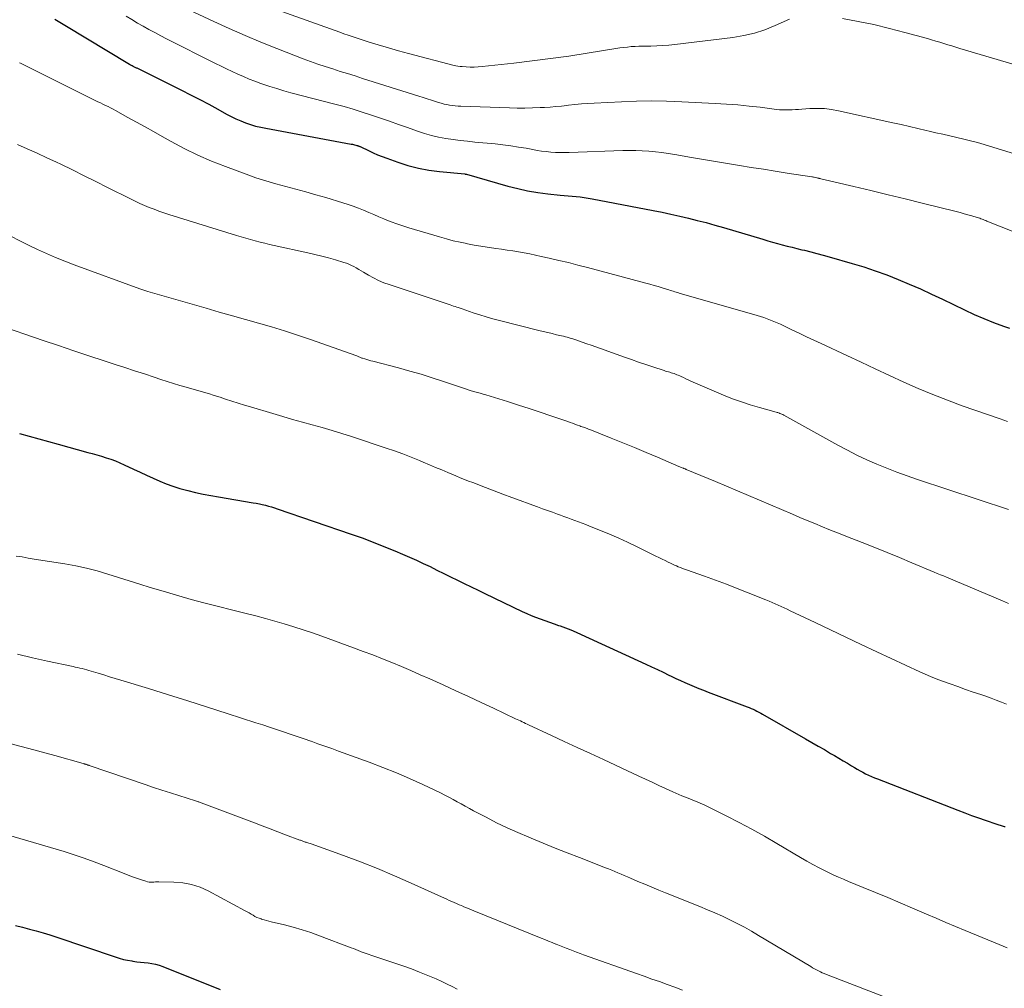
# Model space of a CAD drawing. Units: feet. Extents: x 1965000 to 1970015, y 550000 to 555000.
# Drawn here: x 1965376 to 1965496, y 551166 to 551284 of the extents above; entities that cross this region are included whole.
import ezdxf

# ---------------------------------------------------------------- set-up
doc = ezdxf.new("R2010")
doc.units = ezdxf.units.FT
doc.header["$LTSCALE"] = 100
doc.header["$MEASUREMENT"] = 0
doc.layers.add('CONTOUR INDEX', color=32, linetype='Continuous', lineweight=25)
doc.layers.add('CONTOUR INTERMEDIATE', color=40, linetype='Continuous', lineweight=15)

msp = doc.modelspace()

# ---------------------------------------------------------------- linework, layer by layer
at = {"layer": 'CONTOUR INDEX', "flags": 128}
for points, elevation in [([(1965380.26, 551283.71), (1965381.46, 551282.97), (1965389.33, 551278.25), (1965389.43, 551278.19), (1965389.54, 551278.13), (1965389.65, 551278.07), (1965389.76, 551278.01), (1965389.83, 551277.98), (1965389.91, 551277.94), (1965389.99, 551277.9), (1965390.07, 551277.86), (1965390.15, 551277.82), (1965390.23, 551277.79), (1965390.3, 551277.75), (1965390.38, 551277.71), (1965390.46, 551277.67), (1965395.63, 551275.1), (1965396.74, 551274.54), (1965397.85, 551273.96), (1965398.95, 551273.38), (1965400.04, 551272.78), (1965401.1, 551272.19), (1965401.67, 551271.89), (1965402.24, 551271.61), (1965402.83, 551271.36), (1965403.42, 551271.13), (1965404.03, 551270.92), (1965404.64, 551270.74), (1965405.26, 551270.59), (1965405.88, 551270.46), (1965416.25, 551268.55), (1965416.38, 551268.53), (1965416.52, 551268.5), (1965416.65, 551268.46), (1965416.79, 551268.43), (1965416.94, 551268.39), (1965417, 551268.37), (1965417.05, 551268.35), (1965417.11, 551268.33), (1965417.17, 551268.31), (1965417.22, 551268.29), (1965417.28, 551268.27), (1965417.33, 551268.24), (1965417.39, 551268.22), (1965418.35, 551267.75), (1965418.89, 551267.49), (1965419.44, 551267.25), (1965419.99, 551267.03), (1965420.55, 551266.82), (1965421.89, 551266.34), (1965423.13, 551265.95), (1965424.39, 551265.62), (1965425.67, 551265.38), (1965426.96, 551265.21), (1965430.04, 551264.92), (1965430.06, 551264.92), (1965430.08, 551264.91), (1965430.09, 551264.91), (1965430.11, 551264.91), (1965430.18, 551264.9), (1965430.19, 551264.9), (1965430.21, 551264.9), (1965430.22, 551264.89), (1965430.24, 551264.89), (1965435.25, 551263.44), (1965436.45, 551263.13), (1965437.66, 551262.86), (1965438.88, 551262.66), (1965440.1, 551262.5), (1965441.59, 551262.34), (1965442.08, 551262.29), (1965442.57, 551262.25), (1965443.06, 551262.2), (1965443.55, 551262.17), (1965444.04, 551262.12), (1965444.53, 551262.07), (1965445.01, 551261.99), (1965445.5, 551261.91), (1965452.91, 551260.48), (1965453.99, 551260.26), (1965455.06, 551260.04), (1965456.13, 551259.8), (1965457.19, 551259.55), (1965458.25, 551259.28), (1965459.31, 551259), (1965460.37, 551258.71), (1965461.42, 551258.4), (1965466.21, 551256.98), (1965466.8, 551256.81), (1965467.39, 551256.64), (1965467.98, 551256.48), (1965468.57, 551256.32), (1965469.16, 551256.16), (1965469.75, 551256.01), (1965470.34, 551255.86), (1965470.94, 551255.72), (1965471.26, 551255.64), (1965472.02, 551255.45), (1965472.78, 551255.26), (1965473.53, 551255.06), (1965474.28, 551254.85), (1965477.04, 551254.05), (1965478.46, 551253.62), (1965479.86, 551253.16), (1965481.25, 551252.65), (1965482.62, 551252.11), (1965483.99, 551251.54), (1965485.34, 551250.95), (1965486.69, 551250.33), (1965488.02, 551249.7), (1965490.7, 551248.4), (1965491.87, 551247.86), (1965493.04, 551247.34), (1965494.23, 551246.87), (1965495.43, 551246.42), (1965496.14, 551246.17)], 960), ([(1965375.97, 551233.4), (1965378.31, 551232.73), (1965380.67, 551232.08), (1965384.25, 551231.1), (1965384.81, 551230.95), (1965385.38, 551230.78), (1965385.94, 551230.62), (1965386.5, 551230.45), (1965387.06, 551230.26), (1965387.61, 551230.06), (1965388.15, 551229.84), (1965388.68, 551229.6), (1965389.83, 551229.06), (1965390.61, 551228.69), (1965391.4, 551228.33), (1965392.19, 551227.97), (1965392.99, 551227.62), (1965393.79, 551227.29), (1965394.6, 551226.99), (1965395.43, 551226.73), (1965396.26, 551226.5), (1965396.41, 551226.46), (1965397.33, 551226.24), (1965398.26, 551226.03), (1965399.19, 551225.85), (1965400.12, 551225.68), (1965404.34, 551224.97), (1965404.72, 551224.91), (1965405.09, 551224.83), (1965405.45, 551224.75), (1965405.82, 551224.67), (1965406.19, 551224.58), (1965406.55, 551224.48), (1965406.91, 551224.37), (1965407.27, 551224.25), (1965416.22, 551221.18), (1965417.56, 551220.7), (1965418.9, 551220.2), (1965420.22, 551219.68), (1965421.54, 551219.14), (1965422.46, 551218.75), (1965423.31, 551218.38), (1965424.15, 551218), (1965424.99, 551217.61), (1965425.82, 551217.22), (1965426.65, 551216.81), (1965427.48, 551216.4), (1965428.31, 551215.99), (1965429.14, 551215.58), (1965429.97, 551215.17), (1965430.8, 551214.76), (1965431.64, 551214.35), (1965432.47, 551213.95), (1965437.01, 551211.79), (1965437.54, 551211.54), (1965438.09, 551211.3), (1965438.63, 551211.08), (1965439.19, 551210.87), (1965439.74, 551210.67), (1965440.3, 551210.47), (1965440.86, 551210.27), (1965441.42, 551210.08), (1965441.61, 551210.01), (1965442.26, 551209.78), (1965442.9, 551209.53), (1965443.54, 551209.26), (1965444.17, 551208.99), (1965452, 551205.38), (1965452.71, 551205.05), (1965453.41, 551204.72), (1965454.1, 551204.39), (1965454.8, 551204.05), (1965455.09, 551203.91), (1965455.64, 551203.64), (1965456.2, 551203.38), (1965456.76, 551203.13), (1965457.32, 551202.89), (1965457.88, 551202.66), (1965458.45, 551202.43), (1965459.02, 551202.21), (1965459.59, 551201.99), (1965464.31, 551200.19), (1965464.56, 551200.1), (1965464.79, 551199.99), (1965465.03, 551199.89), (1965465.26, 551199.77), (1965465.5, 551199.66), (1965465.73, 551199.54), (1965465.95, 551199.41), (1965466.18, 551199.28), (1965471.39, 551196.3), (1965472.15, 551195.87), (1965472.92, 551195.43), (1965473.68, 551194.99), (1965474.44, 551194.54), (1965474.92, 551194.26), (1965475.44, 551193.96), (1965475.95, 551193.65), (1965476.47, 551193.35), (1965476.98, 551193.04), (1965477.34, 551192.82), (1965477.67, 551192.62), (1965478.01, 551192.43), (1965478.35, 551192.24), (1965478.69, 551192.06), (1965479.04, 551191.89), (1965479.39, 551191.73), (1965479.75, 551191.58), (1965480.11, 551191.43), (1965489.89, 551187.62), (1965490.72, 551187.31), (1965491.54, 551187), (1965492.37, 551186.7), (1965493.2, 551186.41), (1965494.63, 551185.92), (1965494.75, 551185.88), (1965494.87, 551185.84), (1965495, 551185.8), (1965495.13, 551185.77), (1965495.25, 551185.74), (1965495.38, 551185.7), (1965495.5, 551185.67), (1965495.63, 551185.64)], 980), ([(1965375.48, 551173.61), (1965376.33, 551173.41), (1965377.17, 551173.19), (1965378.01, 551172.97), (1965378.84, 551172.73), (1965379.67, 551172.48), (1965380.5, 551172.21), (1965387.57, 551169.81), (1965388.08, 551169.66), (1965388.58, 551169.52), (1965389.1, 551169.41), (1965389.61, 551169.32), (1965389.73, 551169.3), (1965390.2, 551169.23), (1965390.66, 551169.17), (1965391.12, 551169.13), (1965391.59, 551169.09), (1965392.05, 551169.03), (1965392.5, 551168.95), (1965392.94, 551168.82), (1965393.38, 551168.67), (1965400.35, 551165.86)], 1000)]:
    msp.add_lwpolyline(points, dxfattribs=dict(at, elevation=elevation))
at = {"layer": 'CONTOUR INTERMEDIATE', "flags": 128}
for points, elevation in [([(1965396.54, 551284.85), (1965399.55, 551283.43), (1965401.44, 551282.57), (1965403.35, 551281.73), (1965405.26, 551280.93), (1965407.2, 551280.16), (1965410.41, 551278.92), (1965411.3, 551278.58), (1965412.19, 551278.26), (1965413.09, 551277.96), (1965413.99, 551277.67), (1965414.89, 551277.38), (1965415.8, 551277.1), (1965416.71, 551276.82), (1965417.61, 551276.53), (1965424.45, 551274.36), (1965424.96, 551274.2), (1965425.46, 551274.04), (1965425.97, 551273.88), (1965426.48, 551273.71), (1965426.85, 551273.6), (1965427.18, 551273.5), (1965427.51, 551273.41), (1965427.84, 551273.34), (1965428.18, 551273.28), (1965428.52, 551273.23), (1965428.86, 551273.19), (1965429.21, 551273.16), (1965429.55, 551273.14), (1965435.44, 551272.94), (1965436.38, 551272.92), (1965437.32, 551272.91), (1965438.25, 551272.93), (1965439.19, 551272.97), (1965439.69, 551273), (1965440.38, 551273.04), (1965441.06, 551273.09), (1965441.75, 551273.16), (1965442.43, 551273.24), (1965442.62, 551273.26), (1965443.4, 551273.35), (1965444.18, 551273.43), (1965444.96, 551273.49), (1965445.75, 551273.53), (1965449.05, 551273.69), (1965450.88, 551273.75), (1965452.71, 551273.78), (1965454.53, 551273.75), (1965456.36, 551273.69), (1965460.42, 551273.49), (1965461.79, 551273.41), (1965463.16, 551273.3), (1965464.53, 551273.17), (1965465.9, 551273.01), (1965467.86, 551272.76), (1965468.24, 551272.72), (1965468.63, 551272.69), (1965469.01, 551272.69), (1965469.4, 551272.69), (1965469.78, 551272.71), (1965470.17, 551272.73), (1965470.55, 551272.75), (1965470.94, 551272.78), (1965471.93, 551272.85), (1965472.8, 551272.88), (1965473.68, 551272.85), (1965474.55, 551272.75), (1965475.41, 551272.6), (1965481.98, 551271.14), (1965483, 551270.91), (1965484.01, 551270.68), (1965485.03, 551270.45), (1965486.04, 551270.21), (1965486.39, 551270.13), (1965487.23, 551269.93), (1965488.07, 551269.74), (1965488.91, 551269.55), (1965489.75, 551269.36), (1965490.59, 551269.16), (1965491.43, 551268.95), (1965492.26, 551268.72), (1965493.09, 551268.48), (1965497.41, 551267.17)], 952), ([(1965388.92, 551284.08), (1965389.6, 551283.66), (1965390.29, 551283.24), (1965390.99, 551282.85), (1965391.69, 551282.46), (1965392.4, 551282.08), (1965393.11, 551281.71), (1965393.83, 551281.34), (1965399.78, 551278.34), (1965400.45, 551278.01), (1965401.12, 551277.68), (1965401.8, 551277.36), (1965402.47, 551277.04), (1965403.16, 551276.74), (1965403.85, 551276.45), (1965404.54, 551276.18), (1965405.25, 551275.92), (1965405.52, 551275.83), (1965406.36, 551275.55), (1965407.21, 551275.28), (1965408.07, 551275.03), (1965408.93, 551274.79), (1965414.27, 551273.39), (1965415.38, 551273.09), (1965416.49, 551272.77), (1965417.59, 551272.43), (1965418.69, 551272.07), (1965419.79, 551271.69), (1965420.88, 551271.32), (1965421.97, 551270.93), (1965423.06, 551270.54), (1965424.28, 551270.1), (1965425.13, 551269.82), (1965425.98, 551269.58), (1965426.84, 551269.39), (1965427.72, 551269.23), (1965428.6, 551269.1), (1965429.48, 551268.98), (1965430.37, 551268.88), (1965431.25, 551268.79), (1965433.71, 551268.56), (1965434.66, 551268.46), (1965435.6, 551268.34), (1965436.54, 551268.19), (1965437.48, 551268.03), (1965438.27, 551267.88), (1965438.81, 551267.78), (1965439.36, 551267.7), (1965439.92, 551267.63), (1965440.47, 551267.58), (1965441.02, 551267.54), (1965441.58, 551267.52), (1965442.13, 551267.52), (1965442.69, 551267.53), (1965449.2, 551267.75), (1965449.99, 551267.76), (1965450.79, 551267.75), (1965451.58, 551267.72), (1965452.37, 551267.67), (1965453.16, 551267.6), (1965453.95, 551267.51), (1965454.73, 551267.4), (1965455.51, 551267.28), (1965457.56, 551266.92), (1965459.01, 551266.67), (1965460.46, 551266.42), (1965461.91, 551266.18), (1965463.36, 551265.94), (1965464.81, 551265.71), (1965466.27, 551265.48), (1965467.72, 551265.25), (1965469.17, 551265.03), (1965472.16, 551264.56), (1965472.19, 551264.56), (1965472.21, 551264.56), (1965472.23, 551264.55), (1965472.25, 551264.55), (1965472.34, 551264.54), (1965472.36, 551264.53), (1965472.38, 551264.53), (1965472.41, 551264.53), (1965472.43, 551264.52), (1965472.76, 551264.45), (1965472.82, 551264.44), (1965472.88, 551264.42), (1965472.94, 551264.41), (1965473, 551264.4), (1965473.06, 551264.38), (1965473.11, 551264.37), (1965473.17, 551264.35), (1965473.23, 551264.34), (1965477.26, 551263.39), (1965479.33, 551262.9), (1965481.41, 551262.4), (1965483.47, 551261.9), (1965485.54, 551261.38), (1965489.67, 551260.35), (1965490.15, 551260.22), (1965490.63, 551260.09), (1965491.11, 551259.96), (1965491.59, 551259.82), (1965492.24, 551259.62), (1965492.39, 551259.58), (1965492.54, 551259.53), (1965492.68, 551259.48), (1965492.83, 551259.43), (1965492.97, 551259.37), (1965493.12, 551259.32), (1965493.26, 551259.26), (1965493.41, 551259.2), (1965503.03, 551255.36)], 956), ([(1965407.82, 551284.65), (1965414.87, 551282.13), (1965415.36, 551281.95), (1965415.86, 551281.78), (1965416.36, 551281.61), (1965416.86, 551281.45), (1965418.3, 551280.98), (1965419.52, 551280.6), (1965420.75, 551280.23), (1965421.98, 551279.88), (1965423.21, 551279.55), (1965428.72, 551278.11), (1965428.96, 551278.06), (1965429.2, 551278.01), (1965429.45, 551277.98), (1965429.7, 551277.95), (1965430.18, 551277.92), (1965430.67, 551277.9), (1965431.16, 551277.9), (1965431.65, 551277.92), (1965432.13, 551277.96), (1965435.97, 551278.38), (1965438.2, 551278.64), (1965440.42, 551278.93), (1965442.65, 551279.24), (1965444.87, 551279.58), (1965448.38, 551280.15), (1965448.85, 551280.22), (1965449.31, 551280.28), (1965449.77, 551280.33), (1965450.23, 551280.38), (1965450.7, 551280.41), (1965451.16, 551280.44), (1965451.63, 551280.45), (1965452.09, 551280.45), (1965452.62, 551280.45), (1965453.34, 551280.47), (1965454.07, 551280.5), (1965454.79, 551280.55), (1965455.51, 551280.63), (1965462.57, 551281.49), (1965463.89, 551281.72), (1965465.19, 551282.02), (1965466.45, 551282.44), (1965467.69, 551282.94), (1965469.44, 551283.73)], 948), ([(1965475.87, 551283.78), (1965477.78, 551283.44), (1965479.68, 551283.05), (1965481.57, 551282.6), (1965483.45, 551282.11), (1965486.2, 551281.35), (1965486.69, 551281.21), (1965487.19, 551281.06), (1965487.68, 551280.92), (1965488.17, 551280.76), (1965488.66, 551280.61), (1965489.15, 551280.46), (1965489.65, 551280.31), (1965490.14, 551280.16), (1965499.6, 551277.36)], 948), ([(1965375.98, 551278.43), (1965376.11, 551278.37), (1965376.24, 551278.3), (1965385.17, 551273.85), (1965385.48, 551273.69), (1965385.79, 551273.54), (1965386.1, 551273.39), (1965386.41, 551273.24), (1965386.72, 551273.09), (1965387.03, 551272.93), (1965387.34, 551272.77), (1965387.64, 551272.61), (1965389.12, 551271.79), (1965390.16, 551271.21), (1965391.21, 551270.64), (1965392.25, 551270.06), (1965393.29, 551269.47), (1965394.38, 551268.86), (1965395.98, 551268.01), (1965397.61, 551267.21), (1965399.27, 551266.49), (1965400.96, 551265.82), (1965403.48, 551264.88), (1965404.67, 551264.46), (1965405.87, 551264.07), (1965407.08, 551263.71), (1965408.3, 551263.39), (1965409.52, 551263.07), (1965410.74, 551262.74), (1965411.96, 551262.4), (1965413.17, 551262.04), (1965415.22, 551261.42), (1965415.86, 551261.22), (1965416.49, 551261), (1965417.12, 551260.76), (1965417.74, 551260.51), (1965418.36, 551260.25), (1965418.98, 551259.98), (1965419.6, 551259.72), (1965420.22, 551259.47), (1965420.38, 551259.4), (1965421.08, 551259.12), (1965421.79, 551258.86), (1965422.51, 551258.61), (1965423.23, 551258.38), (1965426.97, 551257.26), (1965427.79, 551257.03), (1965428.62, 551256.81), (1965429.45, 551256.62), (1965430.28, 551256.45), (1965430.37, 551256.43), (1965431.16, 551256.28), (1965431.96, 551256.14), (1965432.76, 551256.02), (1965433.56, 551255.9), (1965433.78, 551255.87), (1965434.47, 551255.77), (1965435.16, 551255.67), (1965435.85, 551255.56), (1965436.54, 551255.45), (1965437.23, 551255.33), (1965437.92, 551255.2), (1965438.6, 551255.06), (1965439.28, 551254.91), (1965440.27, 551254.69), (1965441.44, 551254.42), (1965442.61, 551254.15), (1965443.77, 551253.85), (1965444.94, 551253.55), (1965452.01, 551251.66), (1965452.51, 551251.52), (1965453.01, 551251.38), (1965453.5, 551251.24), (1965454, 551251.09), (1965454.63, 551250.89), (1965454.81, 551250.84), (1965454.98, 551250.78), (1965455.16, 551250.72), (1965455.34, 551250.67), (1965455.52, 551250.61), (1965455.7, 551250.56), (1965455.88, 551250.51), (1965456.06, 551250.45), (1965465.52, 551247.74), (1965465.93, 551247.61), (1965466.34, 551247.48), (1965466.75, 551247.33), (1965467.15, 551247.17), (1965467.55, 551247.01), (1965467.95, 551246.84), (1965468.35, 551246.66), (1965468.74, 551246.47), (1965469.72, 551246), (1965470.61, 551245.57), (1965471.49, 551245.15), (1965472.38, 551244.74), (1965473.27, 551244.32), (1965476.39, 551242.86), (1965478.13, 551242.05), (1965479.86, 551241.25), (1965481.6, 551240.44), (1965483.33, 551239.64), (1965485.08, 551238.86), (1965486.84, 551238.12), (1965488.62, 551237.42), (1965490.42, 551236.77), (1965495.02, 551235.16), (1965495.89, 551234.86)], 964), ([(1965375.72, 551268.49), (1965376.91, 551267.97), (1965378.1, 551267.43), (1965379.29, 551266.88), (1965380.47, 551266.33), (1965380.97, 551266.09), (1965382.39, 551265.4), (1965383.82, 551264.7), (1965385.24, 551264), (1965386.65, 551263.29), (1965389.45, 551261.88), (1965390.02, 551261.6), (1965390.58, 551261.34), (1965391.16, 551261.09), (1965391.73, 551260.85), (1965392.32, 551260.63), (1965392.9, 551260.41), (1965393.5, 551260.21), (1965394.09, 551260.01), (1965402.32, 551257.44), (1965402.88, 551257.26), (1965403.45, 551257.1), (1965404.02, 551256.94), (1965404.59, 551256.78), (1965405.17, 551256.64), (1965405.74, 551256.5), (1965406.32, 551256.36), (1965406.9, 551256.23), (1965410.98, 551255.34), (1965411.82, 551255.15), (1965412.66, 551254.94), (1965413.49, 551254.72), (1965414.32, 551254.48), (1965415.33, 551254.18), (1965415.65, 551254.07), (1965415.96, 551253.95), (1965416.27, 551253.81), (1965416.56, 551253.66), (1965416.86, 551253.5), (1965417.15, 551253.33), (1965417.44, 551253.16), (1965417.73, 551252.99), (1965418.34, 551252.62), (1965418.95, 551252.29), (1965419.57, 551251.98), (1965420.2, 551251.71), (1965420.85, 551251.47), (1965428.25, 551249), (1965428.46, 551248.94), (1965428.66, 551248.87), (1965428.86, 551248.8), (1965429.06, 551248.73), (1965429.21, 551248.68), (1965429.34, 551248.64), (1965429.46, 551248.6), (1965429.58, 551248.56), (1965429.71, 551248.52), (1965431.04, 551248.06), (1965431.84, 551247.8), (1965432.64, 551247.56), (1965433.44, 551247.33), (1965434.25, 551247.12), (1965439.02, 551245.91), (1965439.56, 551245.78), (1965440.09, 551245.65), (1965440.63, 551245.52), (1965441.16, 551245.39), (1965441.77, 551245.25), (1965442, 551245.2), (1965442.24, 551245.14), (1965442.47, 551245.08), (1965442.7, 551245.01), (1965442.93, 551244.95), (1965443.16, 551244.88), (1965443.38, 551244.8), (1965443.61, 551244.72), (1965444.27, 551244.49), (1965444.83, 551244.3), (1965445.38, 551244.1), (1965445.94, 551243.9), (1965446.49, 551243.7), (1965449.42, 551242.66), (1965450.27, 551242.36), (1965451.13, 551242.07), (1965451.99, 551241.78), (1965452.85, 551241.49), (1965454.23, 551241.04), (1965454.4, 551240.98), (1965454.57, 551240.93), (1965454.75, 551240.88), (1965454.92, 551240.83), (1965455.09, 551240.77), (1965455.26, 551240.72), (1965455.43, 551240.66), (1965455.6, 551240.6), (1965455.78, 551240.53), (1965455.95, 551240.46), (1965456.12, 551240.39), (1965456.29, 551240.31), (1965456.56, 551240.18), (1965456.86, 551240.04), (1965457.16, 551239.9), (1965457.46, 551239.76), (1965457.76, 551239.63), (1965461.45, 551238.05), (1965462.52, 551237.62), (1965463.6, 551237.22), (1965464.69, 551236.87), (1965465.8, 551236.54), (1965467.83, 551235.99), (1965467.93, 551235.96), (1965468.03, 551235.93), (1965468.12, 551235.9), (1965468.22, 551235.87), (1965468.27, 551235.84), (1965468.39, 551235.79), (1965468.52, 551235.74), (1965468.63, 551235.68), (1965468.75, 551235.62), (1965475.3, 551231.98), (1965476.47, 551231.36), (1965477.64, 551230.76), (1965478.83, 551230.2), (1965480.04, 551229.67), (1965481.26, 551229.16), (1965482.48, 551228.68), (1965483.72, 551228.23), (1965484.97, 551227.8), (1965496.03, 551224.16)], 968), ([(1965374.94, 551257.34), (1965376, 551256.79), (1965377.08, 551256.26), (1965378.16, 551255.74), (1965379.25, 551255.24), (1965380.36, 551254.76), (1965381.47, 551254.31), (1965382.59, 551253.89), (1965390.58, 551250.96), (1965390.7, 551250.92), (1965390.83, 551250.87), (1965390.95, 551250.83), (1965391.07, 551250.79), (1965391.2, 551250.75), (1965391.32, 551250.71), (1965391.45, 551250.67), (1965391.57, 551250.63), (1965398.64, 551248.6), (1965400.23, 551248.14), (1965401.82, 551247.69), (1965403.41, 551247.24), (1965405, 551246.8), (1965406.58, 551246.34), (1965408.16, 551245.85), (1965409.73, 551245.34), (1965411.29, 551244.8), (1965416.92, 551242.81), (1965417.01, 551242.78), (1965417.1, 551242.74), (1965417.18, 551242.71), (1965417.27, 551242.67), (1965417.36, 551242.63), (1965417.45, 551242.6), (1965417.54, 551242.56), (1965417.63, 551242.53), (1965417.91, 551242.44), (1965418.14, 551242.37), (1965418.38, 551242.29), (1965418.61, 551242.23), (1965418.85, 551242.16), (1965421.99, 551241.35), (1965423.36, 551240.98), (1965424.72, 551240.59), (1965426.08, 551240.17), (1965427.43, 551239.72), (1965429.89, 551238.88), (1965430, 551238.84), (1965430.11, 551238.8), (1965430.23, 551238.77), (1965430.34, 551238.73), (1965430.45, 551238.69), (1965430.56, 551238.66), (1965430.67, 551238.62), (1965430.79, 551238.59), (1965431.23, 551238.47), (1965431.57, 551238.37), (1965431.9, 551238.28), (1965432.24, 551238.18), (1965432.57, 551238.08), (1965435.21, 551237.27), (1965436.54, 551236.85), (1965437.86, 551236.43), (1965439.17, 551235.99), (1965440.49, 551235.54), (1965442.52, 551234.84), (1965442.81, 551234.73), (1965443.11, 551234.63), (1965443.4, 551234.53), (1965443.7, 551234.42), (1965443.98, 551234.32), (1965444.13, 551234.26), (1965444.29, 551234.21), (1965444.44, 551234.15), (1965444.6, 551234.1), (1965444.75, 551234.04), (1965444.9, 551233.98), (1965445.06, 551233.92), (1965445.21, 551233.86), (1965447.81, 551232.82), (1965449.22, 551232.25), (1965450.62, 551231.68), (1965452.03, 551231.09), (1965453.42, 551230.5), (1965456.02, 551229.39), (1965456.12, 551229.35), (1965456.22, 551229.3), (1965456.32, 551229.26), (1965456.42, 551229.22), (1965456.52, 551229.18), (1965456.57, 551229.16), (1965456.62, 551229.14), (1965456.67, 551229.12), (1965456.72, 551229.1), (1965456.77, 551229.08), (1965456.82, 551229.06), (1965456.87, 551229.04), (1965456.92, 551229.02), (1965460.47, 551227.55), (1965461.8, 551227), (1965463.13, 551226.44), (1965464.47, 551225.88), (1965465.79, 551225.31), (1965469.79, 551223.59), (1965470.7, 551223.2), (1965471.61, 551222.82), (1965472.52, 551222.44), (1965473.44, 551222.07), (1965474.24, 551221.75), (1965474.76, 551221.54), (1965475.27, 551221.33), (1965475.79, 551221.13), (1965476.3, 551220.92), (1965478.28, 551220.14), (1965479.79, 551219.53), (1965481.29, 551218.93), (1965482.79, 551218.31), (1965484.28, 551217.7), (1965487.02, 551216.56), (1965487.39, 551216.4), (1965487.77, 551216.24), (1965488.14, 551216.09), (1965488.51, 551215.93), (1965495.29, 551213.07), (1965496.04, 551212.75)], 972), ([(1965373.19, 551246.65), (1965378.86, 551244.7), (1965380.71, 551244.08), (1965382.55, 551243.45), (1965384.4, 551242.84), (1965386.25, 551242.22), (1965387.6, 551241.78), (1965388.77, 551241.4), (1965389.95, 551241.01), (1965391.13, 551240.62), (1965392.3, 551240.24), (1965393.13, 551239.97), (1965393.9, 551239.72), (1965394.66, 551239.48), (1965395.43, 551239.24), (1965396.2, 551239.01), (1965396.89, 551238.82), (1965397.32, 551238.69), (1965397.75, 551238.57), (1965398.18, 551238.44), (1965398.61, 551238.32), (1965399.04, 551238.19), (1965399.47, 551238.06), (1965399.9, 551237.93), (1965400.33, 551237.79), (1965400.99, 551237.58), (1965401.75, 551237.33), (1965402.51, 551237.09), (1965403.27, 551236.85), (1965404.03, 551236.62), (1965406.73, 551235.81), (1965407.92, 551235.46), (1965409.12, 551235.11), (1965410.31, 551234.77), (1965411.51, 551234.44), (1965412.71, 551234.1), (1965413.91, 551233.76), (1965415.1, 551233.39), (1965416.28, 551233.01), (1965420.5, 551231.62), (1965421.51, 551231.28), (1965422.52, 551230.91), (1965423.51, 551230.52), (1965424.51, 551230.11), (1965424.99, 551229.91), (1965425.73, 551229.59), (1965426.48, 551229.27), (1965427.23, 551228.96), (1965427.97, 551228.64), (1965428.46, 551228.44), (1965428.96, 551228.23), (1965429.47, 551228.02), (1965429.98, 551227.82), (1965430.49, 551227.62), (1965431.01, 551227.42), (1965431.52, 551227.22), (1965432.03, 551227.03), (1965432.54, 551226.83), (1965433.61, 551226.42), (1965434.66, 551226.02), (1965435.72, 551225.62), (1965436.77, 551225.24), (1965437.83, 551224.85), (1965438.85, 551224.49), (1965439.46, 551224.26), (1965440.07, 551224.04), (1965440.68, 551223.82), (1965441.29, 551223.59), (1965441.63, 551223.47), (1965442.07, 551223.31), (1965442.52, 551223.14), (1965442.96, 551222.98), (1965443.4, 551222.82), (1965443.84, 551222.65), (1965444.28, 551222.49), (1965444.72, 551222.32), (1965445.16, 551222.14), (1965446.51, 551221.61), (1965447.61, 551221.16), (1965448.71, 551220.69), (1965449.79, 551220.19), (1965450.87, 551219.67), (1965453.23, 551218.5), (1965453.6, 551218.31), (1965453.98, 551218.13), (1965454.35, 551217.95), (1965454.72, 551217.76), (1965454.99, 551217.63), (1965455.23, 551217.51), (1965455.47, 551217.4), (1965455.71, 551217.3), (1965455.95, 551217.2), (1965456.2, 551217.1), (1965456.45, 551217.01), (1965456.7, 551216.92), (1965456.95, 551216.83), (1965459.12, 551216.05), (1965460.45, 551215.56), (1965461.78, 551215.07), (1965463.1, 551214.56), (1965464.42, 551214.04), (1965466.59, 551213.17), (1965466.96, 551213.02), (1965467.34, 551212.87), (1965467.71, 551212.71), (1965468.08, 551212.55), (1965468.44, 551212.38), (1965468.81, 551212.22), (1965469.18, 551212.04), (1965469.54, 551211.87), (1965472.55, 551210.43), (1965474.41, 551209.53), (1965476.28, 551208.64), (1965478.16, 551207.76), (1965480.03, 551206.88), (1965485.28, 551204.44), (1965485.92, 551204.15), (1965486.58, 551203.87), (1965487.24, 551203.6), (1965487.9, 551203.35), (1965488.97, 551202.97), (1965489.9, 551202.64), (1965490.83, 551202.31), (1965491.76, 551201.99), (1965492.69, 551201.67), (1965493.29, 551201.47), (1965493.92, 551201.25), (1965494.55, 551201.02), (1965495.17, 551200.76), (1965495.79, 551200.5)], 976), ([(1965375.55, 551218.51), (1965376.29, 551218.39), (1965377.03, 551218.26), (1965377.77, 551218.14), (1965381.48, 551217.54), (1965382.8, 551217.3), (1965384.11, 551217.02), (1965385.42, 551216.69), (1965386.71, 551216.31), (1965387.99, 551215.91), (1965389.28, 551215.51), (1965390.57, 551215.11), (1965391.85, 551214.7), (1965392.29, 551214.57), (1965393.8, 551214.11), (1965395.31, 551213.66), (1965396.83, 551213.24), (1965398.35, 551212.84), (1965403.5, 551211.53), (1965404.66, 551211.23), (1965405.82, 551210.92), (1965406.97, 551210.59), (1965408.12, 551210.26), (1965409.27, 551209.91), (1965410.41, 551209.55), (1965411.55, 551209.16), (1965412.67, 551208.76), (1965416.52, 551207.37), (1965417.69, 551206.93), (1965418.86, 551206.49), (1965420.02, 551206.03), (1965421.18, 551205.56), (1965422.34, 551205.08), (1965423.48, 551204.59), (1965424.63, 551204.09), (1965425.77, 551203.59), (1965427.41, 551202.85), (1965428.95, 551202.15), (1965430.48, 551201.44), (1965432.01, 551200.73), (1965433.53, 551200.01), (1965436.18, 551198.75), (1965436.38, 551198.66), (1965436.58, 551198.56), (1965436.78, 551198.47), (1965436.98, 551198.37), (1965437.18, 551198.28), (1965437.38, 551198.18), (1965437.58, 551198.09), (1965437.78, 551198), (1965440.54, 551196.72), (1965442.11, 551195.98), (1965443.69, 551195.25), (1965445.27, 551194.51), (1965446.85, 551193.78), (1965451.14, 551191.77), (1965451.95, 551191.4), (1965452.76, 551191.02), (1965453.57, 551190.65), (1965454.38, 551190.28), (1965455.3, 551189.85), (1965455.65, 551189.7), (1965456, 551189.54), (1965456.36, 551189.39), (1965456.71, 551189.25), (1965456.84, 551189.2), (1965457.13, 551189.08), (1965457.43, 551188.96), (1965457.72, 551188.85), (1965458.02, 551188.73), (1965458.31, 551188.62), (1965458.6, 551188.49), (1965458.89, 551188.36), (1965459.18, 551188.23), (1965461.76, 551186.96), (1965463.32, 551186.16), (1965464.87, 551185.34), (1965466.4, 551184.48), (1965467.92, 551183.6), (1965470.78, 551181.88), (1965471.53, 551181.44), (1965472.29, 551181.02), (1965473.06, 551180.62), (1965473.84, 551180.23), (1965474.25, 551180.04), (1965474.83, 551179.76), (1965475.41, 551179.5), (1965476, 551179.24), (1965476.6, 551178.99), (1965478.4, 551178.26), (1965479.89, 551177.64), (1965481.38, 551177.02), (1965482.87, 551176.39), (1965484.36, 551175.75), (1965486.09, 551175.01), (1965487.25, 551174.51), (1965488.42, 551174.01), (1965489.6, 551173.52), (1965490.77, 551173.03), (1965494.91, 551171.31), (1965495.88, 551170.91)], 984), ([(1965375.72, 551206.58), (1965377.54, 551206.14), (1965379.36, 551205.74), (1965382.47, 551205.08), (1965382.75, 551205.02), (1965383.02, 551204.96), (1965383.3, 551204.9), (1965383.58, 551204.83), (1965383.85, 551204.76), (1965384.13, 551204.68), (1965384.4, 551204.61), (1965384.67, 551204.53), (1965385.51, 551204.27), (1965386.2, 551204.06), (1965386.88, 551203.85), (1965387.57, 551203.64), (1965388.26, 551203.43), (1965391.65, 551202.4), (1965394.04, 551201.66), (1965396.42, 551200.92), (1965398.79, 551200.16), (1965401.17, 551199.4), (1965404.67, 551198.26), (1965405.51, 551197.99), (1965406.34, 551197.71), (1965407.18, 551197.43), (1965408.01, 551197.14), (1965408.84, 551196.86), (1965409.68, 551196.57), (1965410.51, 551196.29), (1965411.34, 551196), (1965411.36, 551196), (1965412.2, 551195.71), (1965413.04, 551195.41), (1965413.88, 551195.12), (1965414.71, 551194.81), (1965418.44, 551193.46), (1965420.08, 551192.83), (1965421.72, 551192.18), (1965423.33, 551191.48), (1965424.93, 551190.75), (1965427.09, 551189.73), (1965427.6, 551189.48), (1965428.1, 551189.22), (1965428.6, 551188.95), (1965429.1, 551188.67), (1965429.59, 551188.39), (1965430.08, 551188.11), (1965430.58, 551187.84), (1965431.08, 551187.57), (1965432.61, 551186.77), (1965433.89, 551186.12), (1965435.17, 551185.5), (1965436.48, 551184.91), (1965437.79, 551184.34), (1965438.07, 551184.23), (1965439.53, 551183.63), (1965441, 551183.03), (1965442.47, 551182.45), (1965443.94, 551181.87), (1965447.1, 551180.65), (1965447.48, 551180.5), (1965447.86, 551180.34), (1965448.24, 551180.19), (1965448.62, 551180.03), (1965449, 551179.87), (1965449.38, 551179.71), (1965449.76, 551179.54), (1965450.14, 551179.38), (1965451.05, 551178.99), (1965451.89, 551178.64), (1965452.73, 551178.29), (1965453.57, 551177.94), (1965454.41, 551177.6), (1965458.56, 551175.93), (1965459.48, 551175.55), (1965460.39, 551175.16), (1965461.3, 551174.75), (1965462.2, 551174.33), (1965463.09, 551173.88), (1965463.97, 551173.42), (1965464.84, 551172.93), (1965465.7, 551172.43), (1965472.02, 551168.63), (1965472.25, 551168.5), (1965472.48, 551168.37), (1965472.71, 551168.24), (1965472.95, 551168.12), (1965473.19, 551168.01), (1965473.43, 551167.9), (1965473.67, 551167.79), (1965473.92, 551167.69), (1965484.73, 551163.5)], 988), ([(1965374.96, 551195.7), (1965376.03, 551195.42), (1965377.09, 551195.13), (1965378.15, 551194.84), (1965379.21, 551194.55), (1965380.27, 551194.26), (1965383.71, 551193.3), (1965383.78, 551193.28), (1965383.85, 551193.26), (1965383.92, 551193.24), (1965383.99, 551193.22), (1965384.02, 551193.21), (1965384.07, 551193.19), (1965384.12, 551193.18), (1965384.17, 551193.16), (1965384.22, 551193.14), (1965384.28, 551193.12), (1965384.33, 551193.1), (1965384.38, 551193.09), (1965384.43, 551193.07), (1965391.23, 551190.74), (1965392.25, 551190.39), (1965393.27, 551190.06), (1965394.29, 551189.73), (1965395.32, 551189.41), (1965397.35, 551188.78), (1965397.47, 551188.75), (1965397.63, 551188.69), (1965397.65, 551188.68), (1965397.68, 551188.67), (1965397.7, 551188.67), (1965397.72, 551188.66), (1965404.49, 551186.09), (1965405.44, 551185.73), (1965406.39, 551185.38), (1965407.34, 551185.02), (1965408.28, 551184.66), (1965409.99, 551184.01), (1965410.08, 551183.98), (1965410.18, 551183.94), (1965410.28, 551183.91), (1965410.38, 551183.87), (1965410.47, 551183.84), (1965410.57, 551183.81), (1965410.67, 551183.77), (1965410.77, 551183.74), (1965410.84, 551183.72), (1965410.97, 551183.68), (1965411.11, 551183.64), (1965411.24, 551183.59), (1965411.37, 551183.54), (1965415.29, 551182.13), (1965417.37, 551181.35), (1965419.43, 551180.54), (1965421.48, 551179.68), (1965423.51, 551178.78), (1965427.55, 551176.95), (1965427.85, 551176.81), (1965428.14, 551176.68), (1965428.44, 551176.55), (1965428.74, 551176.42), (1965429.03, 551176.29), (1965429.33, 551176.16), (1965429.63, 551176.04), (1965429.93, 551175.91), (1965430.23, 551175.79), (1965430.54, 551175.67), (1965430.84, 551175.55), (1965431.14, 551175.43), (1965439.3, 551172.1), (1965439.74, 551171.92), (1965440.18, 551171.74), (1965440.62, 551171.56), (1965441.06, 551171.38), (1965441.12, 551171.35), (1965441.53, 551171.19), (1965441.94, 551171.02), (1965442.35, 551170.86), (1965442.77, 551170.7), (1965443.18, 551170.54), (1965443.6, 551170.39), (1965444.02, 551170.24), (1965444.43, 551170.08), (1965450.86, 551167.8), (1965451.79, 551167.46), (1965452.73, 551167.13), (1965453.66, 551166.81), (1965454.6, 551166.48), (1965455.53, 551166.14), (1965456.46, 551165.79)], 992), ([(1965372.92, 551185.07), (1965381.38, 551182.6), (1965382.6, 551182.22), (1965383.82, 551181.82), (1965385.03, 551181.38), (1965386.23, 551180.92), (1965388.69, 551179.93), (1965389.18, 551179.74), (1965389.68, 551179.55), (1965390.18, 551179.38), (1965390.68, 551179.2), (1965391.31, 551179), (1965391.5, 551178.95), (1965391.7, 551178.91), (1965391.89, 551178.9), (1965392.09, 551178.9), (1965392.29, 551178.91), (1965392.5, 551178.92), (1965392.7, 551178.93), (1965392.9, 551178.93), (1965394.72, 551178.91), (1965395.8, 551178.81), (1965396.87, 551178.62), (1965397.89, 551178.28), (1965398.89, 551177.83), (1965403.38, 551175.43), (1965403.62, 551175.29), (1965403.85, 551175.16), (1965404.09, 551175.02), (1965404.32, 551174.87), (1965404.56, 551174.74), (1965404.8, 551174.62), (1965405.05, 551174.51), (1965405.31, 551174.42), (1965405.36, 551174.4), (1965405.66, 551174.32), (1965405.95, 551174.23), (1965406.24, 551174.16), (1965406.54, 551174.08), (1965408.13, 551173.7), (1965409.21, 551173.42), (1965410.29, 551173.11), (1965411.35, 551172.76), (1965412.41, 551172.38), (1965416.25, 551170.92), (1965416.53, 551170.82), (1965416.81, 551170.71), (1965417.09, 551170.6), (1965417.37, 551170.49), (1965417.46, 551170.45), (1965417.7, 551170.36), (1965417.93, 551170.27), (1965418.16, 551170.19), (1965418.4, 551170.12), (1965418.64, 551170.04), (1965418.88, 551169.96), (1965419.12, 551169.88), (1965419.36, 551169.8), (1965422.52, 551168.73), (1965423.54, 551168.37), (1965424.55, 551167.98), (1965425.55, 551167.57), (1965426.54, 551167.14), (1965427.25, 551166.81), (1965427.87, 551166.52), (1965428.49, 551166.22), (1965429.1, 551165.91)], 996)]:
    msp.add_lwpolyline(points, dxfattribs=dict(at, elevation=elevation))

doc.saveas('drawing.dxf')
